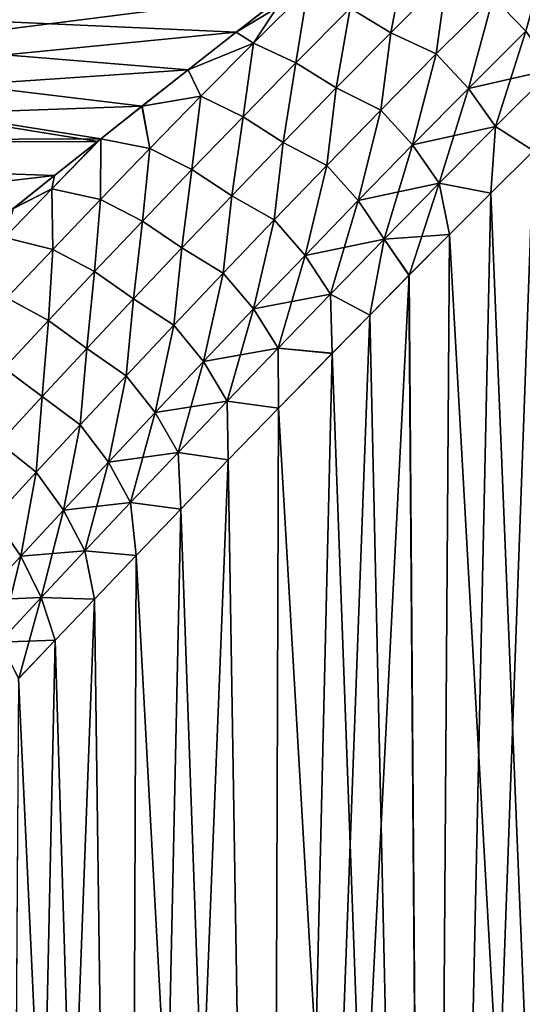
# Model space of a CAD drawing. Units: millimetres. Extents: x -28 to 250, y -1 to 508.
# Drawn here: x -18 to -13, y 28 to 38 of the extents above; entities that cross this region are included whole.
import ezdxf

# ---------------------------------------------------------------- set-up
doc = ezdxf.new("R2010")
doc.units = ezdxf.units.MM
doc.header["$LTSCALE"] = 65.185185
for name, color, linetype in [('106', 7, 'CONTINUOUS'), ('107', 7, 'CONTINUOUS'), ('19', 7, 'CONTINUOUS'), ('21', 7, 'CONTINUOUS'), ('29', 7, 'CONTINUOUS'), ('31', 7, 'CONTINUOUS')]:
    doc.layers.add(name, color=color, linetype=linetype)

msp = doc.modelspace()

# ---------------------------------------------------------------- linework, layer by layer
at = {"layer": '106', "color": 7, "linetype": 'CONTINUOUS', "true_color": 0xc8c8c8}
for points in [[(-13.1782, 38.5687, -17.4178), (-13.432, 37.6578, -16.9838), (-13.7568, 37.9973, -16.9641), (-13.1782, 38.5687, -17.4178)], [(-14.62, 38.4391, -16.987), (-14.7722, 37.6432, -16.4319), (-15.1745, 37.8869, -16.4926), (-14.62, 38.4391, -16.987)], [(-14.216, 38.2001, -16.9161), (-14.7722, 37.6432, -16.4319), (-14.62, 38.4391, -16.987), (-14.216, 38.2001, -16.9161)], [(-14.216, 38.2001, -16.9161), (-14.3216, 37.4319, -16.4897), (-14.7722, 37.6432, -16.4319), (-14.216, 38.2001, -16.9161)], [(-13.7568, 37.9973, -16.9641), (-14.3216, 37.4319, -16.4897), (-14.216, 38.2001, -16.9161), (-13.7568, 37.9973, -16.9641)], [(-15.8108, 38.0344, -16.556), (-15.5958, 38.0798, -16.6027), (-16.1346, 37.5407, -16.078), (-15.8108, 38.0344, -16.556)], [(-15.5958, 38.0798, -16.6027), (-15.714, 37.3427, -15.9783), (-16.1346, 37.5407, -16.078), (-15.5958, 38.0798, -16.6027)], [(-15.1745, 37.8869, -16.4926), (-15.714, 37.3427, -15.9783), (-15.5958, 38.0798, -16.6027), (-15.1745, 37.8869, -16.4926)], [(-16.3064, 37.6493, -16.1758), (-15.8108, 38.0344, -16.556), (-16.1346, 37.5407, -16.078), (-16.3064, 37.6493, -16.1758)], [(-13.7568, 37.9973, -16.9641), (-14.0004, 37.0896, -16.5182), (-14.3216, 37.4319, -16.4897), (-13.7568, 37.9973, -16.9641)], [(-13.432, 37.6578, -16.9838), (-14.0004, 37.0896, -16.5182), (-13.7568, 37.9973, -16.9641), (-13.432, 37.6578, -16.9838)], [(-15.1745, 37.8869, -16.4926), (-15.3139, 37.0941, -15.9275), (-15.714, 37.3427, -15.9783), (-15.1745, 37.8869, -16.4926)], [(-14.7722, 37.6432, -16.4319), (-15.3139, 37.0941, -15.9275), (-15.1745, 37.8869, -16.4926), (-14.7722, 37.6432, -16.4319)], [(-16.7834, 37.2757, -15.7891), (-16.3064, 37.6493, -16.1758), (-16.1346, 37.5407, -16.078), (-16.7834, 37.2757, -15.7891)], [(-14.7722, 37.6432, -16.4319), (-14.8724, 36.8738, -15.9943), (-15.3139, 37.0941, -15.9275), (-14.7722, 37.6432, -16.4319)], [(-14.3216, 37.4319, -16.4897), (-14.8724, 36.8738, -15.9943), (-14.7722, 37.6432, -16.4319), (-14.3216, 37.4319, -16.4897)], [(-13.432, 37.6578, -16.9838), (-13.7313, 36.7102, -16.594), (-14.0004, 37.0896, -16.5182), (-13.432, 37.6578, -16.9838)], [(-13.1583, 37.2803, -17.052), (-13.7313, 36.7102, -16.594), (-13.432, 37.6578, -16.9838), (-13.1583, 37.2803, -17.052)], [(-16.7834, 37.2757, -15.7891), (-16.1346, 37.5407, -16.078), (-16.6577, 37.0111, -15.5335), (-16.7834, 37.2757, -15.7891)], [(-16.1346, 37.5407, -16.078), (-16.2381, 36.8076, -15.4439), (-16.6577, 37.0111, -15.5335), (-16.1346, 37.5407, -16.078)], [(-15.714, 37.3427, -15.9783), (-16.2381, 36.8076, -15.4439), (-16.1346, 37.5407, -16.078), (-15.714, 37.3427, -15.9783)], [(-14.3216, 37.4319, -16.4897), (-14.5553, 36.5283, -16.0312), (-14.8724, 36.8738, -15.9943), (-14.3216, 37.4319, -16.4897)], [(-14.0004, 37.0896, -16.5182), (-14.5553, 36.5283, -16.0312), (-14.3216, 37.4319, -16.4897), (-14.0004, 37.0896, -16.5182)], [(-17.2428, 36.9136, -15.3966), (-16.7834, 37.2757, -15.7891), (-16.6577, 37.0111, -15.5335), (-17.2428, 36.9136, -15.3966)], [(-15.714, 37.3427, -15.9783), (-15.8407, 36.5539, -15.4027), (-16.2381, 36.8076, -15.4439), (-15.714, 37.3427, -15.9783)], [(-15.3139, 37.0941, -15.9275), (-15.8407, 36.5539, -15.4027), (-15.714, 37.3427, -15.9783), (-15.3139, 37.0941, -15.9275)], [(-13.1583, 37.2803, -17.052), (-13.3539, 36.4698, -16.85), (-13.7313, 36.7102, -16.594), (-13.1583, 37.2803, -17.052)], [(-15.3139, 37.0941, -15.9275), (-15.4086, 36.3242, -15.4778), (-15.8407, 36.5539, -15.4027), (-15.3139, 37.0941, -15.9275)], [(-14.8724, 36.8738, -15.9943), (-15.4086, 36.3242, -15.4778), (-15.3139, 37.0941, -15.9275), (-14.8724, 36.8738, -15.9943)], [(-14.0004, 37.0896, -16.5182), (-14.2916, 36.1467, -16.1139), (-14.5553, 36.5283, -16.0312), (-14.0004, 37.0896, -16.5182)], [(-13.7313, 36.7102, -16.594), (-14.2916, 36.1467, -16.1139), (-14.0004, 37.0896, -16.5182), (-13.7313, 36.7102, -16.594)], [(-17.2428, 36.9136, -15.3966), (-16.6577, 37.0111, -15.5335), (-17.1647, 36.492, -14.9691), (-17.2428, 36.9136, -15.3966)], [(-16.6577, 37.0111, -15.5335), (-16.7465, 36.2829, -14.8893), (-17.1647, 36.492, -14.9691), (-16.6577, 37.0111, -15.5335)], [(-16.2381, 36.8076, -15.4439), (-16.7465, 36.2829, -14.8893), (-16.6577, 37.0111, -15.5335), (-16.2381, 36.8076, -15.4439)], [(-17.6527, 36.5895, -15.0291), (-17.2428, 36.9136, -15.3966), (-17.1647, 36.492, -14.9691), (-17.6527, 36.5895, -15.0291)], [(-16.2381, 36.8076, -15.4439), (-16.3524, 36.0237, -14.8572), (-16.7465, 36.2829, -14.8893), (-16.2381, 36.8076, -15.4439)], [(-15.8407, 36.5539, -15.4027), (-16.3524, 36.0237, -14.8572), (-16.2381, 36.8076, -15.4439), (-15.8407, 36.5539, -15.4027)], [(-14.8724, 36.8738, -15.9943), (-15.0965, 35.9752, -15.5224), (-15.4086, 36.3242, -15.4778), (-14.8724, 36.8738, -15.9943)], [(-14.5553, 36.5283, -16.0312), (-15.0965, 35.9752, -15.5224), (-14.8724, 36.8738, -15.9943), (-14.5553, 36.5283, -16.0312)], [(-13.7313, 36.7102, -16.594), (-13.7784, 36.0478, -16.5047), (-14.2916, 36.1467, -16.1139), (-13.7313, 36.7102, -16.594)], [(-13.3539, 36.4698, -16.85), (-13.7784, 36.0478, -16.5047), (-13.7313, 36.7102, -16.594), (-13.3539, 36.4698, -16.85)], [(-17.6858, 36.5633, -14.9987), (-17.6527, 36.5895, -15.0291), (-18.1382, 36.0921, -14.4361), (-17.6858, 36.5633, -14.9987)], [(-17.6527, 36.5895, -15.0291), (-17.6553, 35.9846, -14.3848), (-18.1382, 36.0921, -14.4361), (-17.6527, 36.5895, -15.0291)], [(-17.6527, 36.5895, -15.0291), (-17.1647, 36.492, -14.9691), (-17.6553, 35.9846, -14.3848), (-17.6527, 36.5895, -15.0291)], [(-18.1116, 36.2244, -14.5955), (-17.6858, 36.5633, -14.9987), (-18.1382, 36.0921, -14.4361), (-18.1116, 36.2244, -14.5955)], [(-17.1647, 36.492, -14.9691), (-17.239, 35.7697, -14.3144), (-17.6553, 35.9846, -14.3848), (-17.1647, 36.492, -14.9691)], [(-16.7465, 36.2829, -14.8893), (-17.239, 35.7697, -14.3144), (-17.1647, 36.492, -14.9691), (-16.7465, 36.2829, -14.8893)], [(-15.8407, 36.5539, -15.4027), (-15.9301, 35.7843, -14.9398), (-16.3524, 36.0237, -14.8572), (-15.8407, 36.5539, -15.4027)], [(-15.4086, 36.3242, -15.4778), (-15.9301, 35.7843, -14.9398), (-15.8407, 36.5539, -15.4027), (-15.4086, 36.3242, -15.4778)], [(-14.5553, 36.5283, -16.0312), (-14.8387, 35.5909, -15.6115), (-15.0965, 35.9752, -15.5224), (-14.5553, 36.5283, -16.0312)], [(-14.2916, 36.1467, -16.1139), (-14.8387, 35.5909, -15.6115), (-14.5553, 36.5283, -16.0312), (-14.2916, 36.1467, -16.1139)], [(-15.4086, 36.3242, -15.4778), (-15.6234, 35.4314, -14.9915), (-15.9301, 35.7843, -14.9398), (-15.4086, 36.3242, -15.4778)], [(-15.0965, 35.9752, -15.5224), (-15.6234, 35.4314, -14.9915), (-15.4086, 36.3242, -15.4778), (-15.0965, 35.9752, -15.5224)], [(-18.5205, 35.8975, -14.1879), (-18.1116, 36.2244, -14.5955), (-18.1382, 36.0921, -14.4361), (-18.5205, 35.8975, -14.1879)], [(-16.7465, 36.2829, -14.8893), (-16.8484, 35.5048, -14.2909), (-17.239, 35.7697, -14.3144), (-16.7465, 36.2829, -14.8893)], [(-16.3524, 36.0237, -14.8572), (-16.8484, 35.5048, -14.2909), (-16.7465, 36.2829, -14.8893), (-16.3524, 36.0237, -14.8572)], [(-14.2916, 36.1467, -16.1139), (-14.5913, 35.2331, -15.7906), (-14.8387, 35.5909, -15.6115), (-14.2916, 36.1467, -16.1139)], [(-14.1897, 35.6373, -16.1525), (-14.5913, 35.2331, -15.7906), (-14.2916, 36.1467, -16.1139), (-14.1897, 35.6373, -16.1525)], [(-13.7784, 36.0478, -16.5047), (-14.1897, 35.6373, -16.1525), (-14.2916, 36.1467, -16.1139), (-13.7784, 36.0478, -16.5047)], [(-18.5205, 35.8975, -14.1879), (-18.1382, 36.0921, -14.4361), (-18.6068, 35.6077, -13.8235), (-18.5205, 35.8975, -14.1879)], [(-18.1382, 36.0921, -14.4361), (-18.1287, 35.4902, -13.7806), (-18.6068, 35.6077, -13.8235), (-18.1382, 36.0921, -14.4361)], [(-17.6553, 35.9846, -14.3848), (-18.1287, 35.4902, -13.7806), (-18.1382, 36.0921, -14.4361), (-17.6553, 35.9846, -14.3848)], [(-16.3524, 36.0237, -14.8572), (-16.4364, 35.2554, -14.3802), (-16.8484, 35.5048, -14.2909), (-16.3524, 36.0237, -14.8572)], [(-15.9301, 35.7843, -14.9398), (-16.4364, 35.2554, -14.3802), (-16.3524, 36.0237, -14.8572), (-15.9301, 35.7843, -14.9398)], [(-17.6553, 35.9846, -14.3848), (-17.7146, 35.2693, -13.7193), (-18.1287, 35.4902, -13.7806), (-17.6553, 35.9846, -14.3848)], [(-17.239, 35.7697, -14.3144), (-17.7146, 35.2693, -13.7193), (-17.6553, 35.9846, -14.3848), (-17.239, 35.7697, -14.3144)], [(-15.0965, 35.9752, -15.5224), (-15.3721, 35.0443, -15.0864), (-15.6234, 35.4314, -14.9915), (-15.0965, 35.9752, -15.5224)], [(-14.8387, 35.5909, -15.6115), (-15.3721, 35.0443, -15.0864), (-15.0965, 35.9752, -15.5224), (-14.8387, 35.5909, -15.6115)], [(-17.239, 35.7697, -14.3144), (-17.3282, 34.9984, -13.7038), (-17.7146, 35.2693, -13.7193), (-17.239, 35.7697, -14.3144)], [(-16.8484, 35.5048, -14.2909), (-17.3282, 34.9984, -13.7038), (-17.239, 35.7697, -14.3144), (-16.8484, 35.5048, -14.2909)], [(-15.9301, 35.7843, -14.9398), (-16.1356, 34.8984, -14.4385), (-16.4364, 35.2554, -14.3802), (-15.9301, 35.7843, -14.9398)], [(-15.6234, 35.4314, -14.9915), (-16.1356, 34.8984, -14.4385), (-15.9301, 35.7843, -14.9398), (-15.6234, 35.4314, -14.9915)], [(-18.1287, 35.4902, -13.7806), (-18.5843, 35.0099, -13.1565), (-18.6068, 35.6077, -13.8235), (-18.1287, 35.4902, -13.7806)], [(-14.8387, 35.5909, -15.6115), (-14.9807, 34.8385, -15.4217), (-15.3721, 35.0443, -15.0864), (-14.8387, 35.5909, -15.6115)], [(-14.5913, 35.2331, -15.7906), (-14.9807, 34.8385, -15.4217), (-14.8387, 35.5909, -15.6115), (-14.5913, 35.2331, -15.7906)], [(-18.1287, 35.4902, -13.7806), (-18.1728, 34.783, -13.1038), (-18.5843, 35.0099, -13.1565), (-18.1287, 35.4902, -13.7806)], [(-17.7146, 35.2693, -13.7193), (-18.1728, 34.783, -13.1038), (-18.1287, 35.4902, -13.7806), (-17.7146, 35.2693, -13.7193)], [(-16.8484, 35.5048, -14.2909), (-16.9267, 34.7388, -13.7989), (-17.3282, 34.9984, -13.7038), (-16.8484, 35.5048, -14.2909)], [(-16.4364, 35.2554, -14.3802), (-16.9267, 34.7388, -13.7989), (-16.8484, 35.5048, -14.2909), (-16.4364, 35.2554, -14.3802)], [(-15.6234, 35.4314, -14.9915), (-15.8914, 34.508, -14.5384), (-16.1356, 34.8984, -14.4385), (-15.6234, 35.4314, -14.9915)], [(-15.3721, 35.0443, -15.0864), (-15.8914, 34.508, -14.5384), (-15.6234, 35.4314, -14.9915), (-15.3721, 35.0443, -15.0864)], [(-17.7146, 35.2693, -13.7193), (-17.7908, 34.506, -13.0958), (-18.1728, 34.783, -13.1038), (-17.7146, 35.2693, -13.7193)], [(-17.3282, 34.9984, -13.7038), (-17.7908, 34.506, -13.0958), (-17.7146, 35.2693, -13.7193), (-17.3282, 34.9984, -13.7038)], [(-16.4364, 35.2554, -14.3802), (-16.6324, 34.3775, -13.863), (-16.9267, 34.7388, -13.7989), (-16.4364, 35.2554, -14.3802)], [(-16.1356, 34.8984, -14.4385), (-16.6324, 34.3775, -13.863), (-16.4364, 35.2554, -14.3802), (-16.1356, 34.8984, -14.4385)], [(-15.3721, 35.0443, -15.0864), (-15.3545, 34.4579, -15.0495), (-15.8914, 34.508, -14.5384), (-15.3721, 35.0443, -15.0864)], [(-14.9807, 34.8385, -15.4217), (-15.3545, 34.4579, -15.0495), (-15.3721, 35.0443, -15.0864), (-14.9807, 34.8385, -15.4217)], [(-18.1728, 34.783, -13.1038), (-18.613, 34.312, -12.4679), (-18.5843, 35.0099, -13.1565), (-18.1728, 34.783, -13.1038)], [(-17.3282, 34.9984, -13.7038), (-17.4002, 34.236, -13.1957), (-17.7908, 34.506, -13.0958), (-17.3282, 34.9984, -13.7038)], [(-16.9267, 34.7388, -13.7989), (-17.4002, 34.236, -13.1957), (-17.3282, 34.9984, -13.7038), (-16.9267, 34.7388, -13.7989)], [(-16.1356, 34.8984, -14.4385), (-16.3957, 33.9836, -13.9672), (-16.6324, 34.3775, -13.863), (-16.1356, 34.8984, -14.4385)], [(-15.8914, 34.508, -14.5384), (-16.3957, 33.9836, -13.9672), (-16.1356, 34.8984, -14.4385), (-15.8914, 34.508, -14.5384)], [(-18.1728, 34.783, -13.1038), (-18.2358, 34.0288, -12.4668), (-18.613, 34.312, -12.4679), (-18.1728, 34.783, -13.1038)], [(-17.7908, 34.506, -13.0958), (-18.2358, 34.0288, -12.4668), (-18.1728, 34.783, -13.1038), (-17.7908, 34.506, -13.0958)], [(-16.9267, 34.7388, -13.7989), (-17.1128, 33.87, -13.2649), (-17.4002, 34.236, -13.1957), (-16.9267, 34.7388, -13.7989)], [(-16.6324, 34.3775, -13.863), (-17.1128, 33.87, -13.2649), (-16.9267, 34.7388, -13.7989), (-16.6324, 34.3775, -13.863)], [(-17.7908, 34.506, -13.0958), (-17.8562, 33.7482, -12.5706), (-18.2358, 34.0288, -12.4668), (-17.7908, 34.506, -13.0958)], [(-17.4002, 34.236, -13.1957), (-17.8562, 33.7482, -12.5706), (-17.7908, 34.506, -13.0958), (-17.4002, 34.236, -13.1957)], [(-15.8914, 34.508, -14.5384), (-15.886, 33.9139, -14.4874), (-16.3957, 33.9836, -13.9672), (-15.8914, 34.508, -14.5384)], [(-15.3545, 34.4579, -15.0495), (-15.886, 33.9139, -14.4874), (-15.8914, 34.508, -14.5384), (-15.3545, 34.4579, -15.0495)], [(-16.6324, 34.3775, -13.863), (-16.8841, 33.4723, -13.3725), (-17.1128, 33.87, -13.2649), (-16.6324, 34.3775, -13.863)], [(-16.3957, 33.9836, -13.9672), (-16.8841, 33.4723, -13.3725), (-16.6324, 34.3775, -13.863), (-16.3957, 33.9836, -13.9672)], [(-18.2358, 34.0288, -12.4668), (-18.6621, 33.5682, -11.8169), (-18.613, 34.312, -12.4679), (-18.2358, 34.0288, -12.4668)], [(-17.4002, 34.236, -13.1957), (-17.5761, 33.3774, -12.644), (-17.8562, 33.7482, -12.5706), (-17.4002, 34.236, -13.1957)], [(-17.1128, 33.87, -13.2649), (-17.5761, 33.3774, -12.644), (-17.4002, 34.236, -13.1957), (-17.1128, 33.87, -13.2649)], [(-18.2358, 34.0288, -12.4668), (-18.2938, 33.277, -11.9235), (-18.6621, 33.5682, -11.8169), (-18.2358, 34.0288, -12.4668)], [(-17.8562, 33.7482, -12.5706), (-18.2938, 33.277, -11.9235), (-18.2358, 34.0288, -12.4668), (-17.8562, 33.7482, -12.5706)], [(-16.3957, 33.9836, -13.9672), (-16.3862, 33.3986, -13.9191), (-16.8841, 33.4723, -13.3725), (-16.3957, 33.9836, -13.9672)], [(-15.886, 33.9139, -14.4874), (-16.3862, 33.3986, -13.9191), (-16.3957, 33.9836, -13.9672), (-15.886, 33.9139, -14.4874)], [(-17.1128, 33.87, -13.2649), (-17.3557, 32.9757, -12.7542), (-17.5761, 33.3774, -12.644), (-17.1128, 33.87, -13.2649)], [(-16.8841, 33.4723, -13.3725), (-17.3557, 32.9757, -12.7542), (-17.1128, 33.87, -13.2649), (-16.8841, 33.4723, -13.3725)], [(-17.8562, 33.7482, -12.5706), (-18.0214, 32.9011, -12.0002), (-18.2938, 33.277, -11.9235), (-17.8562, 33.7482, -12.5706)], [(-17.5761, 33.3774, -12.644), (-18.0214, 32.9011, -12.0002), (-17.8562, 33.7482, -12.5706), (-17.5761, 33.3774, -12.644)], [(-18.2938, 33.277, -11.9235), (-18.712, 32.824, -11.2546), (-18.6621, 33.5682, -11.8169), (-18.2938, 33.277, -11.9235)], [(-16.8841, 33.4723, -13.3725), (-16.8572, 32.9109, -13.3449), (-17.3557, 32.9757, -12.7542), (-16.8841, 33.4723, -13.3725)], [(-16.3862, 33.3986, -13.9191), (-16.8572, 32.9109, -13.3449), (-16.8841, 33.4723, -13.3725), (-16.3862, 33.3986, -13.9191)], [(-17.5761, 33.3774, -12.644), (-17.8097, 32.4952, -12.112), (-18.0214, 32.9011, -12.0002), (-17.5761, 33.3774, -12.644)], [(-17.3557, 32.9757, -12.7542), (-17.8097, 32.4952, -12.112), (-17.5761, 33.3774, -12.644), (-17.3557, 32.9757, -12.7542)], [(-18.2938, 33.277, -11.9235), (-18.4475, 32.4429, -11.3337), (-18.712, 32.824, -11.2546), (-18.2938, 33.277, -11.9235)], [(-18.0214, 32.9011, -12.0002), (-18.4475, 32.4429, -11.3337), (-18.2938, 33.277, -11.9235), (-18.0214, 32.9011, -12.0002)], [(-17.3557, 32.9757, -12.7542), (-17.2993, 32.4511, -12.7666), (-17.8097, 32.4952, -12.112), (-17.3557, 32.9757, -12.7542)], [(-16.8572, 32.9109, -13.3449), (-17.2993, 32.4511, -12.7666), (-17.3557, 32.9757, -12.7542), (-16.8572, 32.9109, -13.3449)], [(-18.0214, 32.9011, -12.0002), (-18.2447, 32.0326, -11.4461), (-18.4475, 32.4429, -11.3337), (-18.0214, 32.9011, -12.0002)], [(-17.8097, 32.4952, -12.112), (-18.2447, 32.0326, -11.4461), (-18.0214, 32.9011, -12.0002), (-17.8097, 32.4952, -12.112)], [(-18.4475, 32.4429, -11.3337), (-18.8531, 32.0044, -10.6447), (-18.712, 32.824, -11.2546), (-18.4475, 32.4429, -11.3337)], [(-17.8097, 32.4952, -12.112), (-17.7146, 32.0172, -12.1837), (-18.2447, 32.0326, -11.4461), (-17.8097, 32.4952, -12.112)], [(-17.2993, 32.4511, -12.7666), (-17.7146, 32.0172, -12.1837), (-17.8097, 32.4952, -12.112), (-17.2993, 32.4511, -12.7666)], [(-18.4475, 32.4429, -11.3337), (-18.6595, 31.5896, -10.7565), (-18.8531, 32.0044, -10.6447), (-18.4475, 32.4429, -11.3337)], [(-18.2447, 32.0326, -11.4461), (-18.6595, 31.5896, -10.7565), (-18.4475, 32.4429, -11.3337), (-18.2447, 32.0326, -11.4461)], [(-18.2447, 32.0326, -11.4461), (-18.4676, 31.2268, -11.009), (-18.6595, 31.5896, -10.7565), (-18.2447, 32.0326, -11.4461)], [(-18.1039, 31.6093, -11.5974), (-18.4676, 31.2268, -11.009), (-18.2447, 32.0326, -11.4461), (-18.1039, 31.6093, -11.5974)], [(-17.7146, 32.0172, -12.1837), (-18.1039, 31.6093, -11.5974), (-18.2447, 32.0326, -11.4461), (-17.7146, 32.0172, -12.1837)]]:
    msp.add_3dface(points, dxfattribs=at)
at = {"layer": '107', "color": 7, "linetype": 'CONTINUOUS', "true_color": 0xc8c8c8}
for points in [[(-13.7568, 37.9973, 16.9641), (-13.432, 37.6578, 16.9838), (-13.1782, 38.5687, 17.4178), (-13.7568, 37.9973, 16.9641)], [(-15.1745, 37.8869, 16.4926), (-14.7722, 37.6432, 16.4319), (-14.62, 38.4391, 16.987), (-15.1745, 37.8869, 16.4926)], [(-14.7722, 37.6432, 16.4319), (-14.216, 38.2001, 16.9161), (-14.62, 38.4391, 16.987), (-14.7722, 37.6432, 16.4319)], [(-14.7722, 37.6432, 16.4319), (-14.3216, 37.4319, 16.4897), (-14.216, 38.2001, 16.9161), (-14.7722, 37.6432, 16.4319)], [(-14.3216, 37.4319, 16.4897), (-13.7568, 37.9973, 16.9641), (-14.216, 38.2001, 16.9161), (-14.3216, 37.4319, 16.4897)], [(-15.8112, 38.0341, 16.5557), (-16.3068, 37.649, 16.1755), (-15.5958, 38.0798, 16.6027), (-15.8112, 38.0341, 16.5557)], [(-16.3068, 37.649, 16.1755), (-16.1346, 37.5407, 16.078), (-15.5958, 38.0798, 16.6027), (-16.3068, 37.649, 16.1755)], [(-16.1346, 37.5407, 16.078), (-15.714, 37.3427, 15.9783), (-15.5958, 38.0798, 16.6027), (-16.1346, 37.5407, 16.078)], [(-15.714, 37.3427, 15.9783), (-15.1745, 37.8869, 16.4926), (-15.5958, 38.0798, 16.6027), (-15.714, 37.3427, 15.9783)], [(-14.3216, 37.4319, 16.4897), (-14.0004, 37.0896, 16.5182), (-13.7568, 37.9973, 16.9641), (-14.3216, 37.4319, 16.4897)], [(-14.0004, 37.0896, 16.5182), (-13.432, 37.6578, 16.9838), (-13.7568, 37.9973, 16.9641), (-14.0004, 37.0896, 16.5182)], [(-15.714, 37.3427, 15.9783), (-15.3139, 37.0941, 15.9275), (-15.1745, 37.8869, 16.4926), (-15.714, 37.3427, 15.9783)], [(-15.3139, 37.0941, 15.9275), (-14.7722, 37.6432, 16.4319), (-15.1745, 37.8869, 16.4926), (-15.3139, 37.0941, 15.9275)], [(-16.3068, 37.649, 16.1755), (-16.7838, 37.2753, 15.7888), (-16.1346, 37.5407, 16.078), (-16.3068, 37.649, 16.1755)], [(-15.3139, 37.0941, 15.9275), (-14.8724, 36.8738, 15.9943), (-14.7722, 37.6432, 16.4319), (-15.3139, 37.0941, 15.9275)], [(-14.8724, 36.8738, 15.9943), (-14.3216, 37.4319, 16.4897), (-14.7722, 37.6432, 16.4319), (-14.8724, 36.8738, 15.9943)], [(-14.0004, 37.0896, 16.5182), (-13.1583, 37.2803, 17.052), (-13.432, 37.6578, 16.9838), (-14.0004, 37.0896, 16.5182)], [(-16.7838, 37.2753, 15.7888), (-16.6577, 37.0111, 15.5335), (-16.1346, 37.5407, 16.078), (-16.7838, 37.2753, 15.7888)], [(-16.6577, 37.0111, 15.5335), (-16.2381, 36.8076, 15.4439), (-16.1346, 37.5407, 16.078), (-16.6577, 37.0111, 15.5335)], [(-16.2381, 36.8076, 15.4439), (-15.714, 37.3427, 15.9783), (-16.1346, 37.5407, 16.078), (-16.2381, 36.8076, 15.4439)], [(-14.8724, 36.8738, 15.9943), (-14.5553, 36.5283, 16.0312), (-14.3216, 37.4319, 16.4897), (-14.8724, 36.8738, 15.9943)], [(-14.5553, 36.5283, 16.0312), (-14.0004, 37.0896, 16.5182), (-14.3216, 37.4319, 16.4897), (-14.5553, 36.5283, 16.0312)], [(-16.7838, 37.2753, 15.7888), (-17.2432, 36.9133, 15.3962), (-16.6577, 37.0111, 15.5335), (-16.7838, 37.2753, 15.7888)], [(-16.2381, 36.8076, 15.4439), (-15.8407, 36.5539, 15.4027), (-15.714, 37.3427, 15.9783), (-16.2381, 36.8076, 15.4439)], [(-15.8407, 36.5539, 15.4027), (-15.3139, 37.0941, 15.9275), (-15.714, 37.3427, 15.9783), (-15.8407, 36.5539, 15.4027)], [(-13.7313, 36.7102, 16.594), (-13.1583, 37.2803, 17.052), (-14.0004, 37.0896, 16.5182), (-13.7313, 36.7102, 16.594)], [(-13.7313, 36.7102, 16.594), (-13.354, 36.4697, 16.8499), (-13.1583, 37.2803, 17.052), (-13.7313, 36.7102, 16.594)], [(-15.8407, 36.5539, 15.4027), (-15.4086, 36.3242, 15.4778), (-15.3139, 37.0941, 15.9275), (-15.8407, 36.5539, 15.4027)], [(-15.4086, 36.3242, 15.4778), (-14.8724, 36.8738, 15.9943), (-15.3139, 37.0941, 15.9275), (-15.4086, 36.3242, 15.4778)], [(-14.5553, 36.5283, 16.0312), (-13.7313, 36.7102, 16.594), (-14.0004, 37.0896, 16.5182), (-14.5553, 36.5283, 16.0312)], [(-17.2432, 36.9133, 15.3962), (-17.1647, 36.492, 14.9691), (-16.6577, 37.0111, 15.5335), (-17.2432, 36.9133, 15.3962)], [(-17.1647, 36.492, 14.9691), (-16.7465, 36.2829, 14.8893), (-16.6577, 37.0111, 15.5335), (-17.1647, 36.492, 14.9691)], [(-16.7465, 36.2829, 14.8893), (-16.2381, 36.8076, 15.4439), (-16.6577, 37.0111, 15.5335), (-16.7465, 36.2829, 14.8893)], [(-17.2432, 36.9133, 15.3962), (-17.6527, 36.5895, 15.0291), (-17.1647, 36.492, 14.9691), (-17.2432, 36.9133, 15.3962)], [(-16.7465, 36.2829, 14.8893), (-16.3524, 36.0237, 14.8572), (-16.2381, 36.8076, 15.4439), (-16.7465, 36.2829, 14.8893)], [(-16.3524, 36.0237, 14.8572), (-15.8407, 36.5539, 15.4027), (-16.2381, 36.8076, 15.4439), (-16.3524, 36.0237, 14.8572)], [(-15.4086, 36.3242, 15.4778), (-15.0965, 35.9752, 15.5224), (-14.8724, 36.8738, 15.9943), (-15.4086, 36.3242, 15.4778)], [(-15.0965, 35.9752, 15.5224), (-14.5553, 36.5283, 16.0312), (-14.8724, 36.8738, 15.9943), (-15.0965, 35.9752, 15.5224)], [(-14.2916, 36.1467, 16.1139), (-13.7313, 36.7102, 16.594), (-14.5553, 36.5283, 16.0312), (-14.2916, 36.1467, 16.1139)], [(-14.2916, 36.1467, 16.1139), (-13.7786, 36.0477, 16.5046), (-13.7313, 36.7102, 16.594), (-14.2916, 36.1467, 16.1139)], [(-13.7786, 36.0477, 16.5046), (-13.354, 36.4697, 16.8499), (-13.7313, 36.7102, 16.594), (-13.7786, 36.0477, 16.5046)], [(-17.6527, 36.5895, 15.0291), (-18.112, 36.2241, 14.5951), (-18.1382, 36.0921, 14.4361), (-17.6527, 36.5895, 15.0291)], [(-17.6553, 35.9846, 14.3849), (-17.6527, 36.5895, 15.0291), (-18.1382, 36.0921, 14.4361), (-17.6553, 35.9846, 14.3849)], [(-17.6527, 36.5895, 15.0291), (-17.6862, 36.5629, 14.9983), (-18.112, 36.2241, 14.5951), (-17.6527, 36.5895, 15.0291)], [(-17.6527, 36.5895, 15.0291), (-17.6553, 35.9846, 14.3849), (-17.1647, 36.492, 14.9691), (-17.6527, 36.5895, 15.0291)], [(-17.6553, 35.9846, 14.3849), (-17.239, 35.7697, 14.3145), (-17.1647, 36.492, 14.9691), (-17.6553, 35.9846, 14.3849)], [(-17.239, 35.7697, 14.3145), (-16.7465, 36.2829, 14.8893), (-17.1647, 36.492, 14.9691), (-17.239, 35.7697, 14.3145)], [(-16.3524, 36.0237, 14.8572), (-15.9301, 35.7843, 14.9398), (-15.8407, 36.5539, 15.4027), (-16.3524, 36.0237, 14.8572)], [(-15.9301, 35.7843, 14.9398), (-15.4086, 36.3242, 15.4778), (-15.8407, 36.5539, 15.4027), (-15.9301, 35.7843, 14.9398)], [(-15.0965, 35.9752, 15.5224), (-14.2916, 36.1467, 16.1139), (-14.5553, 36.5283, 16.0312), (-15.0965, 35.9752, 15.5224)], [(-15.9301, 35.7843, 14.9398), (-15.6234, 35.4314, 14.9915), (-15.4086, 36.3242, 15.4778), (-15.9301, 35.7843, 14.9398)], [(-15.6234, 35.4314, 14.9915), (-15.0965, 35.9752, 15.5224), (-15.4086, 36.3242, 15.4778), (-15.6234, 35.4314, 14.9915)], [(-18.112, 36.2241, 14.5951), (-18.5209, 35.8971, 14.1875), (-18.1382, 36.0921, 14.4361), (-18.112, 36.2241, 14.5951)], [(-17.239, 35.7697, 14.3145), (-16.8484, 35.5048, 14.2909), (-16.7465, 36.2829, 14.8893), (-17.239, 35.7697, 14.3145)], [(-16.8484, 35.5048, 14.2909), (-16.3524, 36.0237, 14.8572), (-16.7465, 36.2829, 14.8893), (-16.8484, 35.5048, 14.2909)], [(-14.8387, 35.5909, 15.6115), (-14.2916, 36.1467, 16.1139), (-15.0965, 35.9752, 15.5224), (-14.8387, 35.5909, 15.6115)], [(-14.8387, 35.5909, 15.6115), (-14.1898, 35.6372, 16.1524), (-14.2916, 36.1467, 16.1139), (-14.8387, 35.5909, 15.6115)], [(-14.1898, 35.6372, 16.1524), (-13.7786, 36.0477, 16.5046), (-14.2916, 36.1467, 16.1139), (-14.1898, 35.6372, 16.1524)], [(-18.5209, 35.8971, 14.1875), (-18.6067, 35.6077, 13.8235), (-18.1382, 36.0921, 14.4361), (-18.5209, 35.8971, 14.1875)], [(-18.6067, 35.6077, 13.8235), (-18.1287, 35.4902, 13.7806), (-18.1382, 36.0921, 14.4361), (-18.6067, 35.6077, 13.8235)], [(-18.1287, 35.4902, 13.7806), (-17.6553, 35.9846, 14.3849), (-18.1382, 36.0921, 14.4361), (-18.1287, 35.4902, 13.7806)], [(-16.8484, 35.5048, 14.2909), (-16.4364, 35.2554, 14.3802), (-16.3524, 36.0237, 14.8572), (-16.8484, 35.5048, 14.2909)], [(-16.4364, 35.2554, 14.3802), (-15.9301, 35.7843, 14.9398), (-16.3524, 36.0237, 14.8572), (-16.4364, 35.2554, 14.3802)], [(-18.1287, 35.4902, 13.7806), (-17.7146, 35.2693, 13.7193), (-17.6553, 35.9846, 14.3849), (-18.1287, 35.4902, 13.7806)], [(-17.7146, 35.2693, 13.7193), (-17.239, 35.7697, 14.3145), (-17.6553, 35.9846, 14.3849), (-17.7146, 35.2693, 13.7193)], [(-15.6234, 35.4314, 14.9915), (-14.8387, 35.5909, 15.6115), (-15.0965, 35.9752, 15.5224), (-15.6234, 35.4314, 14.9915)], [(-17.7146, 35.2693, 13.7193), (-17.3282, 34.9984, 13.7038), (-17.239, 35.7697, 14.3145), (-17.7146, 35.2693, 13.7193)], [(-17.3282, 34.9984, 13.7038), (-16.8484, 35.5048, 14.2909), (-17.239, 35.7697, 14.3145), (-17.3282, 34.9984, 13.7038)], [(-16.4364, 35.2554, 14.3802), (-16.1356, 34.8984, 14.4385), (-15.9301, 35.7843, 14.9398), (-16.4364, 35.2554, 14.3802)], [(-16.1356, 34.8984, 14.4385), (-15.6234, 35.4314, 14.9915), (-15.9301, 35.7843, 14.9398), (-16.1356, 34.8984, 14.4385)], [(-18.5843, 35.01, 13.1565), (-18.1287, 35.4902, 13.7806), (-18.6067, 35.6077, 13.8235), (-18.5843, 35.01, 13.1565)], [(-14.5915, 35.233, 15.7905), (-14.1898, 35.6372, 16.1524), (-14.8387, 35.5909, 15.6115), (-14.5915, 35.233, 15.7905)], [(-15.3721, 35.0443, 15.0865), (-14.8387, 35.5909, 15.6115), (-15.6234, 35.4314, 14.9915), (-15.3721, 35.0443, 15.0865)], [(-15.3721, 35.0443, 15.0865), (-14.9808, 34.8384, 15.4216), (-14.8387, 35.5909, 15.6115), (-15.3721, 35.0443, 15.0865)], [(-14.9808, 34.8384, 15.4216), (-14.5915, 35.233, 15.7905), (-14.8387, 35.5909, 15.6115), (-14.9808, 34.8384, 15.4216)], [(-18.5843, 35.01, 13.1565), (-18.1728, 34.783, 13.1038), (-18.1287, 35.4902, 13.7806), (-18.5843, 35.01, 13.1565)], [(-18.1728, 34.783, 13.1038), (-17.7146, 35.2693, 13.7193), (-18.1287, 35.4902, 13.7806), (-18.1728, 34.783, 13.1038)], [(-17.3282, 34.9984, 13.7038), (-16.9267, 34.7388, 13.7989), (-16.8484, 35.5048, 14.2909), (-17.3282, 34.9984, 13.7038)], [(-16.9267, 34.7388, 13.7989), (-16.4364, 35.2554, 14.3802), (-16.8484, 35.5048, 14.2909), (-16.9267, 34.7388, 13.7989)], [(-16.1356, 34.8984, 14.4385), (-15.3721, 35.0443, 15.0865), (-15.6234, 35.4314, 14.9915), (-16.1356, 34.8984, 14.4385)], [(-18.1728, 34.783, 13.1038), (-17.7908, 34.506, 13.0958), (-17.7146, 35.2693, 13.7193), (-18.1728, 34.783, 13.1038)], [(-17.7908, 34.506, 13.0958), (-17.3282, 34.9984, 13.7038), (-17.7146, 35.2693, 13.7193), (-17.7908, 34.506, 13.0958)], [(-16.9267, 34.7388, 13.7989), (-16.6324, 34.3775, 13.863), (-16.4364, 35.2554, 14.3802), (-16.9267, 34.7388, 13.7989)], [(-16.6324, 34.3775, 13.863), (-16.1356, 34.8984, 14.4385), (-16.4364, 35.2554, 14.3802), (-16.6324, 34.3775, 13.863)], [(-15.8914, 34.508, 14.5384), (-15.3721, 35.0443, 15.0865), (-16.1356, 34.8984, 14.4385), (-15.8914, 34.508, 14.5384)], [(-15.8914, 34.508, 14.5384), (-15.3547, 34.4577, 15.0494), (-15.3721, 35.0443, 15.0865), (-15.8914, 34.508, 14.5384)], [(-15.3547, 34.4577, 15.0494), (-14.9808, 34.8384, 15.4216), (-15.3721, 35.0443, 15.0865), (-15.3547, 34.4577, 15.0494)], [(-18.6129, 34.312, 12.4679), (-18.1728, 34.783, 13.1038), (-18.5843, 35.01, 13.1565), (-18.6129, 34.312, 12.4679)], [(-17.7908, 34.506, 13.0958), (-17.4002, 34.236, 13.1958), (-17.3282, 34.9984, 13.7038), (-17.7908, 34.506, 13.0958)], [(-17.4002, 34.236, 13.1958), (-16.9267, 34.7388, 13.7989), (-17.3282, 34.9984, 13.7038), (-17.4002, 34.236, 13.1958)], [(-16.6324, 34.3775, 13.863), (-15.8914, 34.508, 14.5384), (-16.1356, 34.8984, 14.4385), (-16.6324, 34.3775, 13.863)], [(-18.6129, 34.312, 12.4679), (-18.2358, 34.0288, 12.4668), (-18.1728, 34.783, 13.1038), (-18.6129, 34.312, 12.4679)], [(-18.2358, 34.0288, 12.4668), (-17.7908, 34.506, 13.0958), (-18.1728, 34.783, 13.1038), (-18.2358, 34.0288, 12.4668)], [(-17.4002, 34.236, 13.1958), (-17.1128, 33.87, 13.2649), (-16.9267, 34.7388, 13.7989), (-17.4002, 34.236, 13.1958)], [(-17.1128, 33.87, 13.2649), (-16.6324, 34.3775, 13.863), (-16.9267, 34.7388, 13.7989), (-17.1128, 33.87, 13.2649)], [(-18.2358, 34.0288, 12.4668), (-17.8562, 33.7482, 12.5706), (-17.7908, 34.506, 13.0958), (-18.2358, 34.0288, 12.4668)], [(-17.8562, 33.7482, 12.5706), (-17.4002, 34.236, 13.1958), (-17.7908, 34.506, 13.0958), (-17.8562, 33.7482, 12.5706)], [(-16.3957, 33.9836, 13.9672), (-15.8914, 34.508, 14.5384), (-16.6324, 34.3775, 13.863), (-16.3957, 33.9836, 13.9672)], [(-16.3957, 33.9836, 13.9672), (-15.8861, 33.9138, 14.4873), (-15.8914, 34.508, 14.5384), (-16.3957, 33.9836, 13.9672)], [(-15.8861, 33.9138, 14.4873), (-15.3547, 34.4577, 15.0494), (-15.8914, 34.508, 14.5384), (-15.8861, 33.9138, 14.4873)], [(-17.1128, 33.87, 13.2649), (-16.3957, 33.9836, 13.9672), (-16.6324, 34.3775, 13.863), (-17.1128, 33.87, 13.2649)], [(-18.6621, 33.5683, 11.8169), (-18.2358, 34.0288, 12.4668), (-18.6129, 34.312, 12.4679), (-18.6621, 33.5683, 11.8169)], [(-17.8562, 33.7482, 12.5706), (-17.5761, 33.3774, 12.644), (-17.4002, 34.236, 13.1958), (-17.8562, 33.7482, 12.5706)], [(-17.5761, 33.3774, 12.644), (-17.1128, 33.87, 13.2649), (-17.4002, 34.236, 13.1958), (-17.5761, 33.3774, 12.644)], [(-18.6621, 33.5683, 11.8169), (-18.2938, 33.277, 11.9235), (-18.2358, 34.0288, 12.4668), (-18.6621, 33.5683, 11.8169)], [(-18.2938, 33.277, 11.9235), (-17.8562, 33.7482, 12.5706), (-18.2358, 34.0288, 12.4668), (-18.2938, 33.277, 11.9235)], [(-16.8841, 33.4723, 13.3725), (-16.3957, 33.9836, 13.9672), (-17.1128, 33.87, 13.2649), (-16.8841, 33.4723, 13.3725)], [(-16.8841, 33.4723, 13.3725), (-16.3864, 33.3984, 13.919), (-16.3957, 33.9836, 13.9672), (-16.8841, 33.4723, 13.3725)], [(-16.3864, 33.3984, 13.919), (-15.8861, 33.9138, 14.4873), (-16.3957, 33.9836, 13.9672), (-16.3864, 33.3984, 13.919)], [(-17.5761, 33.3774, 12.644), (-16.8841, 33.4723, 13.3725), (-17.1128, 33.87, 13.2649), (-17.5761, 33.3774, 12.644)], [(-18.2938, 33.277, 11.9235), (-18.0214, 32.9011, 12.0002), (-17.8562, 33.7482, 12.5706), (-18.2938, 33.277, 11.9235)], [(-18.0214, 32.9011, 12.0002), (-17.5761, 33.3774, 12.644), (-17.8562, 33.7482, 12.5706), (-18.0214, 32.9011, 12.0002)], [(-18.712, 32.824, 11.2546), (-18.2938, 33.277, 11.9235), (-18.6621, 33.5683, 11.8169), (-18.712, 32.824, 11.2546)], [(-17.3557, 32.9757, 12.7542), (-16.8841, 33.4723, 13.3725), (-17.5761, 33.3774, 12.644), (-17.3557, 32.9757, 12.7542)], [(-17.3557, 32.9757, 12.7542), (-16.8574, 32.9108, 13.3446), (-16.8841, 33.4723, 13.3725), (-17.3557, 32.9757, 12.7542)], [(-16.8574, 32.9108, 13.3446), (-16.3864, 33.3984, 13.919), (-16.8841, 33.4723, 13.3725), (-16.8574, 32.9108, 13.3446)], [(-18.0214, 32.9011, 12.0002), (-17.3557, 32.9757, 12.7542), (-17.5761, 33.3774, 12.644), (-18.0214, 32.9011, 12.0002)], [(-18.712, 32.824, 11.2546), (-18.4475, 32.4429, 11.3338), (-18.2938, 33.277, 11.9235), (-18.712, 32.824, 11.2546)], [(-18.4475, 32.4429, 11.3338), (-18.0214, 32.9011, 12.0002), (-18.2938, 33.277, 11.9235), (-18.4475, 32.4429, 11.3338)], [(-17.8097, 32.4952, 12.112), (-17.3557, 32.9757, 12.7542), (-18.0214, 32.9011, 12.0002), (-17.8097, 32.4952, 12.112)], [(-17.8097, 32.4952, 12.112), (-17.2994, 32.4509, 12.7663), (-17.3557, 32.9757, 12.7542), (-17.8097, 32.4952, 12.112)], [(-17.2994, 32.4509, 12.7663), (-16.8574, 32.9108, 13.3446), (-17.3557, 32.9757, 12.7542), (-17.2994, 32.4509, 12.7663)], [(-18.4475, 32.4429, 11.3338), (-17.8097, 32.4952, 12.112), (-18.0214, 32.9011, 12.0002), (-18.4475, 32.4429, 11.3338)], [(-18.8531, 32.0044, 10.6447), (-18.4475, 32.4429, 11.3338), (-18.712, 32.824, 11.2546), (-18.8531, 32.0044, 10.6447)], [(-18.2447, 32.0326, 11.4461), (-17.8097, 32.4952, 12.112), (-18.4475, 32.4429, 11.3338), (-18.2447, 32.0326, 11.4461)], [(-18.2447, 32.0326, 11.4461), (-17.7148, 32.017, 12.1834), (-17.8097, 32.4952, 12.112), (-18.2447, 32.0326, 11.4461)], [(-17.7148, 32.017, 12.1834), (-17.2994, 32.4509, 12.7663), (-17.8097, 32.4952, 12.112), (-17.7148, 32.017, 12.1834)], [(-18.8531, 32.0044, 10.6447), (-18.2447, 32.0326, 11.4461), (-18.4475, 32.4429, 11.3338), (-18.8531, 32.0044, 10.6447)], [(-18.6595, 31.5896, 10.7565), (-18.2447, 32.0326, 11.4461), (-18.8531, 32.0044, 10.6447), (-18.6595, 31.5896, 10.7565)], [(-18.6595, 31.5896, 10.7565), (-18.104, 31.6091, 11.5971), (-18.2447, 32.0326, 11.4461), (-18.6595, 31.5896, 10.7565)], [(-18.104, 31.6091, 11.5971), (-17.7148, 32.017, 12.1834), (-18.2447, 32.0326, 11.4461), (-18.104, 31.6091, 11.5971)], [(-18.4678, 31.2266, 11.0087), (-18.104, 31.6091, 11.5971), (-18.6595, 31.5896, 10.7565), (-18.4678, 31.2266, 11.0087)]]:
    msp.add_3dface(points, dxfattribs=at)
at = {"layer": '19', "color": 7, "linetype": 'CONTINUOUS', "true_color": 0xc8c8c8}
for points in [[(-12.6375, 8, -17.3938), (-14.3862, 8, -15.9777), (-12.9201, 36.8978, -17.1849), (-12.6375, 8, -17.3938)], [(-12.9201, 36.8978, -17.1849), (-14.3862, 8, -15.9777), (-13.3539, 36.4698, -16.85), (-12.9201, 36.8978, -17.1849)], [(-13.3539, 36.4698, -16.85), (-14.3862, 8, -15.9777), (-13.7784, 36.0478, -16.5047), (-13.3539, 36.4698, -16.85)], [(-13.7784, 36.0478, -16.5047), (-14.3862, 8, -15.9777), (-14.1897, 35.6373, -16.1525), (-13.7784, 36.0478, -16.5047)], [(-14.1897, 35.6373, -16.1525), (-14.3862, 8, -15.9777), (-14.5913, 35.2331, -15.7906), (-14.1897, 35.6373, -16.1525)], [(-14.3862, 8, -15.9777), (-15.9775, 8, -14.3864), (-14.5913, 35.2331, -15.7906), (-14.3862, 8, -15.9777)], [(-14.5913, 35.2331, -15.7906), (-15.9775, 8, -14.3864), (-14.9807, 34.8385, -15.4217), (-14.5913, 35.2331, -15.7906)], [(-14.9807, 34.8385, -15.4217), (-15.9775, 8, -14.3864), (-15.3545, 34.4579, -15.0495), (-14.9807, 34.8385, -15.4217)], [(-15.3545, 34.4579, -15.0495), (-15.9775, 8, -14.3864), (-15.886, 33.9139, -14.4874), (-15.3545, 34.4579, -15.0495)], [(-15.886, 33.9139, -14.4874), (-15.9775, 8, -14.3864), (-16.3862, 33.3986, -13.9191), (-15.886, 33.9139, -14.4874)], [(-15.9775, 8, -14.3864), (-17.3939, 8, -12.6373), (-16.3862, 33.3986, -13.9191), (-15.9775, 8, -14.3864)], [(-16.3862, 33.3986, -13.9191), (-17.3939, 8, -12.6373), (-16.8572, 32.9109, -13.3449), (-16.3862, 33.3986, -13.9191)], [(-16.8572, 32.9109, -13.3449), (-17.3939, 8, -12.6373), (-17.2993, 32.4511, -12.7666), (-16.8572, 32.9109, -13.3449)], [(-17.2993, 32.4511, -12.7666), (-17.3939, 8, -12.6373), (-17.7146, 32.0172, -12.1837), (-17.2993, 32.4511, -12.7666)], [(-17.3939, 8, -12.6373), (-18.6196, 8, -10.7498), (-17.7146, 32.0172, -12.1837), (-17.3939, 8, -12.6373)], [(-17.7146, 32.0172, -12.1837), (-18.6196, 8, -10.7498), (-18.1039, 31.6093, -11.5974), (-17.7146, 32.0172, -12.1837)], [(-18.1039, 31.6093, -11.5974), (-18.6196, 8, -10.7498), (-18.4676, 31.2268, -11.009), (-18.1039, 31.6093, -11.5974)]]:
    msp.add_3dface(points, dxfattribs=at)
at = {"layer": '21', "color": 7, "linetype": 'CONTINUOUS', "true_color": 0xc8c8c8}
for points in [[(-13.7786, 36.0477, 16.5046), (-12.6375, 8, 17.3938), (-13.354, 36.4697, 16.8499), (-13.7786, 36.0477, 16.5046)], [(-14.1898, 35.6372, 16.1524), (-12.6375, 8, 17.3938), (-13.7786, 36.0477, 16.5046), (-14.1898, 35.6372, 16.1524)], [(-14.5915, 35.233, 15.7905), (-14.3862, 8, 15.9777), (-14.1898, 35.6372, 16.1524), (-14.5915, 35.233, 15.7905)], [(-14.3862, 8, 15.9777), (-12.6375, 8, 17.3938), (-14.1898, 35.6372, 16.1524), (-14.3862, 8, 15.9777)], [(-14.9808, 34.8384, 15.4216), (-14.3862, 8, 15.9777), (-14.5915, 35.233, 15.7905), (-14.9808, 34.8384, 15.4216)], [(-15.3547, 34.4577, 15.0494), (-14.3862, 8, 15.9777), (-14.9808, 34.8384, 15.4216), (-15.3547, 34.4577, 15.0494)], [(-15.8861, 33.9138, 14.4873), (-14.3862, 8, 15.9777), (-15.3547, 34.4577, 15.0494), (-15.8861, 33.9138, 14.4873)], [(-16.3864, 33.3984, 13.919), (-15.9775, 8, 14.3864), (-15.8861, 33.9138, 14.4873), (-16.3864, 33.3984, 13.919)], [(-15.9775, 8, 14.3864), (-14.3862, 8, 15.9777), (-15.8861, 33.9138, 14.4873), (-15.9775, 8, 14.3864)], [(-16.8574, 32.9108, 13.3446), (-15.9775, 8, 14.3864), (-16.3864, 33.3984, 13.919), (-16.8574, 32.9108, 13.3446)], [(-17.2994, 32.4509, 12.7663), (-15.9775, 8, 14.3864), (-16.8574, 32.9108, 13.3446), (-17.2994, 32.4509, 12.7663)], [(-17.7148, 32.017, 12.1834), (-17.3939, 8, 12.6373), (-17.2994, 32.4509, 12.7663), (-17.7148, 32.017, 12.1834)], [(-17.3939, 8, 12.6373), (-15.9775, 8, 14.3864), (-17.2994, 32.4509, 12.7663), (-17.3939, 8, 12.6373)], [(-18.104, 31.6091, 11.5971), (-17.3939, 8, 12.6373), (-17.7148, 32.017, 12.1834), (-18.104, 31.6091, 11.5971)], [(-18.4678, 31.2266, 11.0087), (-17.3939, 8, 12.6373), (-18.104, 31.6091, 11.5971), (-18.4678, 31.2266, 11.0087)], [(-18.6196, 8, 10.7498), (-17.3939, 8, 12.6373), (-18.4678, 31.2266, 11.0087), (-18.6196, 8, 10.7498)]]:
    msp.add_3dface(points, dxfattribs=at)
at = {"layer": '29', "color": 7, "linetype": 'CONTINUOUS', "true_color": 0xc8c8c8}
for points in [[(-27.5, 38.154, 16.6704), (-27.5, 36.5486, 14.9816), (-15.8112, 38.0341, 16.5557), (-27.5, 38.154, 16.6704)], [(-15.8112, 38.0341, 16.5557), (-27.5, 36.5486, 14.9816), (-16.3068, 37.649, 16.1755), (-15.8112, 38.0341, 16.5557)], [(-16.3068, 37.649, 16.1755), (-27.5, 36.5486, 14.9816), (-16.7838, 37.2753, 15.7888), (-16.3068, 37.649, 16.1755)], [(-16.7838, 37.2753, 15.7888), (-27.5, 36.5486, 14.9816), (-17.2432, 36.9133, 15.3962), (-16.7838, 37.2753, 15.7888)], [(-17.2432, 36.9133, 15.3962), (-27.5, 36.5486, 14.9816), (-17.6527, 36.5895, 15.0291), (-17.2432, 36.9133, 15.3962)], [(-17.6527, 36.5895, 15.0291), (-27.5, 36.5486, 14.9816), (-17.6862, 36.5629, 14.9983), (-17.6527, 36.5895, 15.0291)], [(-17.6862, 36.5629, 14.9983), (-27.5, 36.5486, 14.9816), (-18.112, 36.2241, 14.5951), (-17.6862, 36.5629, 14.9983)], [(-27.5, 36.5486, 14.9816), (-27.5, 35.1225, 13.1392), (-18.112, 36.2241, 14.5951), (-27.5, 36.5486, 14.9816)], [(-18.112, 36.2241, 14.5951), (-27.5, 35.1225, 13.1392), (-18.5209, 35.8971, 14.1875), (-18.112, 36.2241, 14.5951)]]:
    msp.add_3dface(points, dxfattribs=at)
at = {"layer": '31', "color": 7, "linetype": 'CONTINUOUS', "true_color": 0xc8c8c8}
for points in [[(-27.5, 36.5486, -14.9816), (-27.5, 38.154, -16.6704), (-17.6858, 36.5633, -14.9987), (-27.5, 36.5486, -14.9816)], [(-17.6858, 36.5633, -14.9987), (-27.5, 38.154, -16.6704), (-17.6527, 36.5895, -15.0291), (-17.6858, 36.5633, -14.9987)], [(-17.6527, 36.5895, -15.0291), (-27.5, 38.154, -16.6704), (-17.2428, 36.9136, -15.3966), (-17.6527, 36.5895, -15.0291)], [(-17.2428, 36.9136, -15.3966), (-27.5, 38.154, -16.6704), (-16.7834, 37.2757, -15.7891), (-17.2428, 36.9136, -15.3966)], [(-16.7834, 37.2757, -15.7891), (-27.5, 38.154, -16.6704), (-16.3064, 37.6493, -16.1758), (-16.7834, 37.2757, -15.7891)], [(-16.3064, 37.6493, -16.1758), (-27.5, 38.154, -16.6704), (-15.8108, 38.0344, -16.556), (-16.3064, 37.6493, -16.1758)], [(-18.1116, 36.2244, -14.5955), (-27.5, 36.5486, -14.9816), (-17.6858, 36.5633, -14.9987), (-18.1116, 36.2244, -14.5955)], [(-18.5205, 35.8975, -14.1879), (-27.5, 36.5486, -14.9816), (-18.1116, 36.2244, -14.5955), (-18.5205, 35.8975, -14.1879)]]:
    msp.add_3dface(points, dxfattribs=at)

doc.saveas('drawing.dxf')
